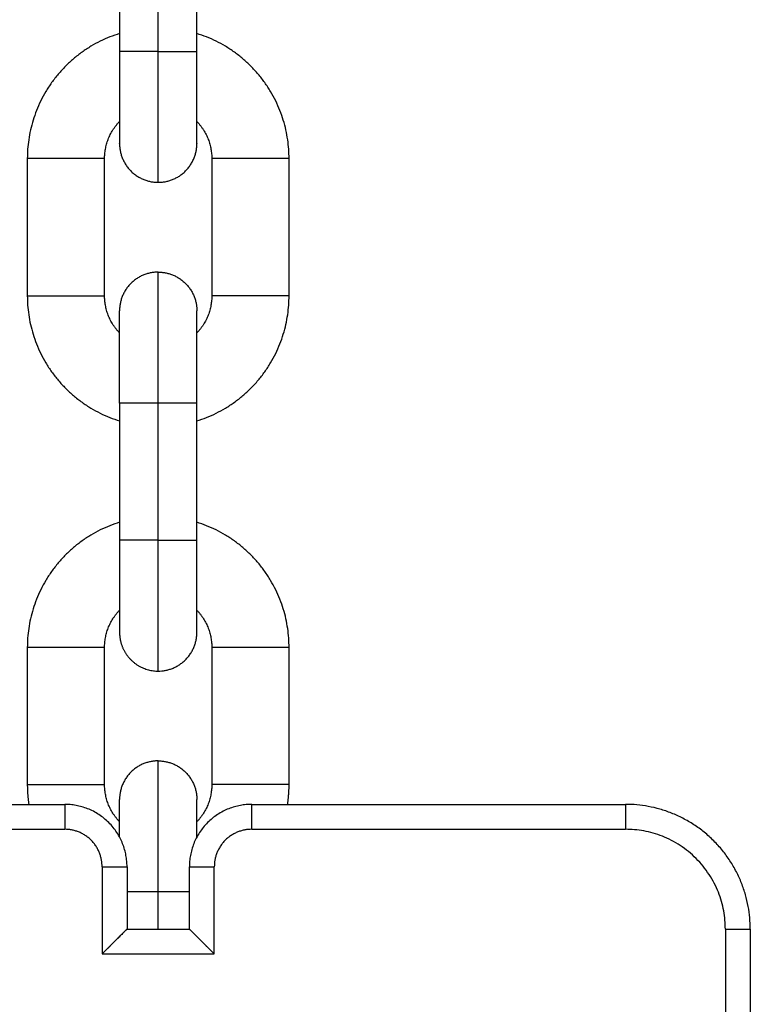
# Model space of a CAD drawing. Units: millimetres. Extents: x 101.02 to 109.67, y 1466.56 to 1475.38.
# Drawn here: x 105.1 to 105.16, y 1472.93 to 1473.01 of the extents above; entities that cross this region are included whole.
import ezdxf

# ---------------------------------------------------------------- set-up
doc = ezdxf.new("R2010")
doc.units = ezdxf.units.MM
doc.layers.add('Make2D$Visible$Curves', color=7, linetype='Continuous', true_color=0x000000)
doc.layers.add('Make2D$Visible$Tangents', color=7, linetype='Continuous', true_color=0x000000)

# ---------------------------------------------------------------- blocks, each defined once
blk = doc.blocks.new('OPSHA_A031')
at = {"layer": 'Make2D$Visible$Curves', "color": 0, "lineweight": -3}
for points in [[(7.598795, 14.67472), (7.598795, 14.66922), (7.598795, 14.66372)], [(7.604995, 14.66372), (7.604995, 14.66922), (7.604995, 14.67472)], [(7.591395, 14.65512), (7.591395, 14.64962), (7.591395, 14.64412)], [(7.597595, 14.64412), (7.597595, 14.64962), (7.597595, 14.65512)], [(7.606195, 14.65512), (7.606195, 14.64962), (7.606195, 14.64412)], [(7.612395, 14.64412), (7.612395, 14.64962), (7.612395, 14.65512)], [(7.598795, 14.63552), (7.598795, 14.63002), (7.598795, 14.62452)], [(7.604995, 14.62452), (7.604995, 14.63002), (7.604995, 14.63552)], [(7.591395, 14.61592), (7.591395, 14.61042), (7.591395, 14.60492)], [(7.597595, 14.60492), (7.597595, 14.61042), (7.597595, 14.61592)], [(7.606195, 14.61592), (7.606195, 14.61042), (7.606195, 14.60492)], [(7.612395, 14.60492), (7.612395, 14.61042), (7.612395, 14.61592)], [(7.564395, 14.603331), (7.579395, 14.603331), (7.594395, 14.603331)], [(7.609395, 14.603331), (7.624395, 14.603331), (7.639395, 14.603331)], [(7.599395, 14.598331), (7.599395, 14.595831), (7.599395, 14.593331)], [(7.604395, 14.593331), (7.604395, 14.595831), (7.604395, 14.598331)], [(7.599395, 14.593331), (7.601895, 14.593331), (7.604395, 14.593331)], [(7.649395, 14.593331), (7.649395, 14.578331), (7.649395, 14.563331)]]:
    blk.add_open_spline(points, degree=2, dxfattribs=at)
for points, weights in [([(7.598795, 14.665152), (7.591395, 14.662865), (7.591395, 14.65512)], [0.905938672816, 0.765965452129, 1]), ([(7.612395, 14.65512), (7.612395, 14.662865), (7.604995, 14.665152)], [1, 0.765965515099, 0.905938597493]), ([(7.597595, 14.65512), (7.597595, 14.656851), (7.598795, 14.6581)], [1, 0.857044021521, 0.853636591593]), ([(7.604995, 14.6581), (7.606195, 14.656851), (7.606195, 14.65512)], [0.853636596648, 0.857044127564, 1]), ([(7.601895, 14.65322), (7.604995, 14.65322), (7.604995, 14.65632)], [1, 0.707106781187, 1]), ([(7.591395, 14.64412), (7.591395, 14.636374), (7.598795, 14.634088)], [1, 0.765965439448, 0.905938687985]), ([(7.598795, 14.64114), (7.597595, 14.642388), (7.597595, 14.64412)], [0.853636593138, 0.857044053929, 1]), ([(7.604995, 14.634088), (7.612395, 14.636374), (7.612395, 14.64412)], [0.905938606944, 0.765965507198, 1]), ([(7.606195, 14.64412), (7.606195, 14.642388), (7.604995, 14.64114)], [1, 0.857044053929, 0.853636593138]), ([(7.598795, 14.625952), (7.591395, 14.623665), (7.591395, 14.61592)], [0.905938707499, 0.765965423135, 1]), ([(7.612395, 14.61592), (7.612395, 14.623665), (7.604995, 14.625952)], [1, 0.76596555493, 0.905938549848]), ([(7.597595, 14.61592), (7.597595, 14.617651), (7.598795, 14.6189)], [1, 0.857043951944, 0.853636588276]), ([(7.604995, 14.6189), (7.606195, 14.617651), (7.606195, 14.61592)], [0.853636593138, 0.857044053929, 1]), ([(7.598795, 14.61712), (7.598795, 14.616375), (7.599133, 14.615712)], [1, 0.909550746487, 0.874965315935]), ([(7.601895, 14.61402), (7.604995, 14.61402), (7.604995, 14.61712)], [1, 0.707106781187, 1]), ([(7.599133, 14.615712), (7.599995, 14.61402), (7.601895, 14.61402)], [0.874965315935, 0.797556034699, 1]), ([(7.591395, 14.60492), (7.591395, 14.604121), (7.591516, 14.603331)], [1, 0.969443234418, 0.94526227997]), ([(7.598795, 14.60194), (7.597595, 14.603188), (7.597595, 14.60492)], [0.853636593138, 0.857044053929, 1]), ([(7.606195, 14.60492), (7.606195, 14.603188), (7.604995, 14.60194)], [1, 0.857044053929, 0.853636593138]), ([(7.612274, 14.603331), (7.612395, 14.604121), (7.612395, 14.60492)], [0.945262213519, 0.969443192432, 1]), ([(7.599395, 14.598331), (7.599395, 14.603331), (7.594395, 14.603331)], [1, 0.707106781187, 1]), ([(7.609395, 14.603331), (7.604395, 14.603331), (7.604395, 14.598331)], [1, 0.707106781187, 1]), ([(7.649395, 14.593331), (7.649395, 14.603331), (7.639395, 14.603331)], [1, 0.707106781187, 1])]:
    blk.add_rational_spline(points, weights, degree=2, dxfattribs=at)
for points, weights, knots in [([(7.598795, 14.66372), (7.598795, 14.660654), (7.598795, 14.658487), (7.598795, 14.65632), (7.598795, 14.65632)], [1, 0.853553390593, 0.853553390593, 0.853553390593, 1], [0, 0, 0, 6.130361, 6.130361, 12.260721, 12.260721, 12.260721]), ([(7.604995, 14.65632), (7.604995, 14.65632), (7.604995, 14.658487), (7.604995, 14.660654), (7.604995, 14.66372)], [1, 0.853553390593, 0.853553390593, 0.853553390593, 1], [0, 0, 0, 6.130361, 6.130361, 12.260721, 12.260721, 12.260721]), ([(7.598795, 14.65632), (7.598795, 14.655036), (7.599703, 14.654128), (7.600611, 14.65322), (7.601895, 14.65322)], [1, 0.853553390593, 0.853553390593, 0.853553390593, 1], [0, 0, 0, 2.568124, 2.568124, 5.136248, 5.136248, 5.136248]), ([(7.601895, 14.64602), (7.600611, 14.64602), (7.599703, 14.645112), (7.598795, 14.644204), (7.598795, 14.64292)], [1, 0.853553390593, 0.853553390593, 0.853553390593, 1], [0, 0, 0, 2.568124, 2.568124, 5.136248, 5.136248, 5.136248]), ([(7.601895, 14.64602), (7.603179, 14.64602), (7.604087, 14.645112), (7.604995, 14.644204), (7.604995, 14.64292)], [1, 0.853553390593, 0.853553390593, 0.853553390593, 1], [0, 0, 0, 2.568124, 2.568124, 5.136248, 5.136248, 5.136248]), ([(7.598795, 14.63552), (7.598795, 14.638585), (7.598795, 14.640752), (7.598795, 14.64292), (7.598795, 14.64292)], [1, 0.853553390593, 0.853553390593, 0.853553390593, 1], [12.260721, 12.260721, 12.260721, 18.391082, 18.391082, 24.521443, 24.521443, 24.521443]), ([(7.604995, 14.63552), (7.604995, 14.638585), (7.604995, 14.640752), (7.604995, 14.64292), (7.604995, 14.64292)], [1, 0.853553390593, 0.853553390593, 0.853553390593, 1], [12.260721, 12.260721, 12.260721, 18.391082, 18.391082, 24.521443, 24.521443, 24.521443]), ([(7.598795, 14.62452), (7.598795, 14.621454), (7.598795, 14.619287), (7.598795, 14.61712), (7.598795, 14.61712)], [1, 0.853553390593, 0.853553390593, 0.853553390593, 1], [0, 0, 0, 6.130361, 6.130361, 12.260721, 12.260721, 12.260721]), ([(7.604995, 14.61712), (7.604995, 14.61712), (7.604995, 14.619287), (7.604995, 14.621454), (7.604995, 14.62452)], [1, 0.853553390593, 0.853553390593, 0.853553390593, 1], [0, 0, 0, 6.130361, 6.130361, 12.260721, 12.260721, 12.260721]), ([(7.601895, 14.60682), (7.600611, 14.60682), (7.599703, 14.605912), (7.598795, 14.605004), (7.598795, 14.60372)], [1, 0.853553390593, 0.853553390593, 0.853553390593, 1], [0, 0, 0, 2.568124, 2.568124, 5.136248, 5.136248, 5.136248]), ([(7.601895, 14.60682), (7.603179, 14.60682), (7.604087, 14.605912), (7.604995, 14.605004), (7.604995, 14.60372)], [1, 0.853553390593, 0.853553390593, 0.853553390593, 1], [0, 0, 0, 2.568124, 2.568124, 5.136248, 5.136248, 5.136248]), ([(7.598795, 14.600705), (7.598795, 14.601156), (7.598795, 14.601552), (7.598795, 14.60372), (7.598795, 14.60372)], [0.858442713501, 0.853553390593, 0.853553390593, 0.853553390593, 1], [17.270946, 17.270946, 17.270946, 18.391082, 18.391082, 24.521443, 24.521443, 24.521443]), ([(7.604995, 14.600706), (7.604995, 14.601157), (7.604995, 14.601552), (7.604995, 14.60372), (7.604995, 14.60372)], [0.85842933743, 0.853553390593, 0.853553390593, 0.853553390593, 1], [17.27248, 17.27248, 17.27248, 18.391082, 18.391082, 24.521443, 24.521443, 24.521443])]:
    blk.add_rational_spline(points, weights, degree=2, knots=knots, dxfattribs=at)
for points, knots in [([(7.599395, 14.593331), (7.599395, 14.593331), (7.599394, 14.59333), (7.59939, 14.593326), (7.599387, 14.593323), (7.599381, 14.593317), (7.599378, 14.593315), (7.599374, 14.593311), (7.599373, 14.593309), (7.59937, 14.593306), (7.599369, 14.593305), (7.599361, 14.593297), (7.599354, 14.59329), (7.599337, 14.593273), (7.599327, 14.593264), (7.599312, 14.593248), (7.599306, 14.593242), (7.599295, 14.593231), (7.599289, 14.593225), (7.599257, 14.593194), (7.599228, 14.593164), (7.59918, 14.593116), (7.599163, 14.593099), (7.599136, 14.593072), (7.599127, 14.593063), (7.599108, 14.593045), (7.599099, 14.593035), (7.599051, 14.592987), (7.599009, 14.592946), (7.598923, 14.592859), (7.598877, 14.592813), (7.598783, 14.592719), (7.598734, 14.592671), (7.598659, 14.592596), (7.598634, 14.59257), (7.598583, 14.592519), (7.598557, 14.592494), (7.598479, 14.592416), (7.598427, 14.592363), (7.598373, 14.592309), (7.598373, 14.592309), (7.598373, 14.592309)], [0, 0, 0, 0, 0.108528, 0.108528, 0.219476, 0.219476, 0.275759, 0.275759, 0.304099, 0.304099, 0.332572, 0.332572, 0.447865, 0.447865, 0.565043, 0.565043, 0.624209, 0.624209, 0.683749, 0.683749, 0.925007, 0.925007, 1.04726, 1.04726, 1.108583, 1.108583, 1.170028, 1.170028, 1.416625, 1.416625, 1.663719, 1.663719, 1.910394, 1.910394, 2.033431, 2.033431, 2.156118, 2.156118, 2.400168, 2.400168, 2.400777, 2.400777, 2.400777, 2.400777]), ([(7.599285, 14.593221), (7.599321, 14.593257), (7.599376, 14.593312), (7.599395, 14.593331), (7.599395, 14.593331)], [-0.6764632, -0.6764632, -0.6764632, -0.6764632, -0.3248342, 0, 0, 0, 0]), ([(7.604505, 14.593221), (7.604499, 14.593226), (7.604494, 14.593232), (7.604483, 14.593242), (7.604477, 14.593248), (7.604462, 14.593264), (7.604452, 14.593273), (7.604436, 14.59329), (7.604428, 14.593297), (7.604421, 14.593305), (7.604419, 14.593306), (7.604416, 14.593309), (7.604415, 14.593311), (7.604411, 14.593315), (7.604409, 14.593317), (7.604403, 14.593323), (7.6044, 14.593326), (7.604396, 14.59333), (7.604395, 14.593331), (7.604395, 14.593331)], [-0.6767305, -0.6767305, -0.6767305, -0.6767305, -0.624213, -0.624213, -0.5650482, -0.5650482, -0.4478725, -0.4478725, -0.3325771, -0.3325771, -0.3041037, -0.3041037, -0.275763, -0.275763, -0.2194792, -0.2194792, -0.1085292, -0.1085292, 0, 0, 0, 0]), ([(7.604395, 14.593331), (7.604395, 14.593331), (7.604413, 14.593312), (7.604468, 14.593257), (7.604505, 14.593221), (7.604505, 14.593221)], [0, 0, 0, 0, 0.3248342, 0.6764632, 0.6764633, 0.6764633, 0.6764633, 0.6764633]), ([(7.604505, 14.593221), (7.604544, 14.593181), (7.604648, 14.593078), (7.604856, 14.592869), (7.605025, 14.592701), (7.605116, 14.592609), (7.605116, 14.592609)], [0.676473, 0.676473, 0.676473, 0.676473, 1.060564, 1.479302, 1.929288, 1.929303, 1.929303, 1.929303, 1.929303]), ([(7.598673, 14.592609), (7.598765, 14.592701), (7.598853, 14.59279), (7.598936, 14.592872), (7.598937, 14.592873)], [-1.9292877, -1.9292877, -1.9292877, -1.9292877, -1.4793022, -1.4709955, -1.4709955, -1.4709955, -1.4709955]), ([(7.605116, 14.592609), (7.605113, 14.592613), (7.605109, 14.592617), (7.605055, 14.592671), (7.605006, 14.592719), (7.604922, 14.592803), (7.604887, 14.592839), (7.604852, 14.592873)], [-1.9289116, -1.9289116, -1.9289116, -1.9289116, -1.9103931, -1.9103931, -1.6637177, -1.6637177, -1.4709354, -1.4709354, -1.4709354, -1.4709354]), ([(7.606395, 14.591331), (7.606287, 14.59144), (7.606178, 14.591548), (7.606015, 14.59171), (7.60596, 14.591765), (7.605851, 14.591875), (7.605796, 14.59193), (7.605686, 14.592039), (7.605632, 14.592094), (7.605523, 14.592202), (7.605469, 14.592256), (7.605363, 14.592363), (7.60531, 14.592416), (7.605232, 14.592494), (7.605206, 14.592519), (7.605159, 14.592566), (7.605138, 14.592588), (7.605116, 14.592609)], [-3.815354, -3.815354, -3.815354, -3.815354, -3.355302, -3.355302, -3.120512, -3.120512, -2.882839, -2.882839, -2.642625, -2.642625, -2.400168, -2.400168, -2.156118, -2.156118, -2.033431, -2.033431, -1.928927, -1.928927, -1.928927, -1.928927]), ([(7.597395, 14.591331), (7.597502, 14.591439), (7.597722, 14.591659), (7.598051, 14.591988), (7.598267, 14.592203), (7.598373, 14.592309), (7.598373, 14.592309)], [-3.815354, -3.815354, -3.815354, -3.815354, -3.358217, -2.882531, -2.401408, -2.401406, -2.401406, -2.401406, -2.401406]), ([(7.598373, 14.592309), (7.59832, 14.592256), (7.598266, 14.592202), (7.598157, 14.592094), (7.598103, 14.592039), (7.597993, 14.59193), (7.597939, 14.591875), (7.597829, 14.591765), (7.597774, 14.59171), (7.597611, 14.591548), (7.597502, 14.59144), (7.597395, 14.591331)], [2.40078, 2.40078, 2.40078, 2.40078, 2.642625, 2.642625, 2.882839, 2.882839, 3.120512, 3.120512, 3.355302, 3.355302, 3.815354, 3.815354, 3.815354, 3.815354]), ([(7.605417, 14.592309), (7.605522, 14.592203), (7.605738, 14.591988), (7.606067, 14.591659), (7.606287, 14.591439), (7.606395, 14.591331)], [2.401408, 2.401408, 2.401408, 2.401408, 2.882531, 3.358217, 3.815354, 3.815354, 3.815354, 3.815354])]:
    blk.add_open_spline(points, degree=3, knots=knots, dxfattribs=at)
at = {"layer": 'Make2D$Visible$Tangents', "color": 0, "lineweight": -3}
for points in [[(7.601895, 14.66372), (7.601895, 14.66922), (7.601895, 14.67472)], [(7.601895, 14.62452), (7.601895, 14.63002), (7.601895, 14.63552)], [(7.564395, 14.601331), (7.579395, 14.601331), (7.594395, 14.601331)], [(7.609395, 14.601331), (7.624395, 14.601331), (7.639395, 14.601331)], [(7.597395, 14.598331), (7.597395, 14.594831), (7.597395, 14.591331)], [(7.606395, 14.591331), (7.606395, 14.594831), (7.606395, 14.598331)], [(7.601895, 14.593331), (7.601895, 14.594825), (7.601895, 14.59632)], [(7.647395, 14.593331), (7.647395, 14.578331), (7.647395, 14.563331)], [(7.597395, 14.591331), (7.601895, 14.591331), (7.606395, 14.591331)]]:
    blk.add_open_spline(points, degree=2, dxfattribs=at)
for points, weights in [([(7.601895, 14.66372), (7.598795, 14.66372), (7.598795, 14.66372)], [1, 0.707106781187, 1]), ([(7.601895, 14.65322), (7.601895, 14.65322), (7.601895, 14.66372)], [1, 0.707106781187, 1]), ([(7.601895, 14.66372), (7.604995, 14.66372), (7.604995, 14.66372)], [1, 0.707106781187, 1]), ([(7.601895, 14.63552), (7.601895, 14.64602), (7.601895, 14.64602)], [1, 0.707106781187, 1]), ([(7.601895, 14.63552), (7.598795, 14.63552), (7.598795, 14.63552)], [1, 0.707106781187, 1]), ([(7.604995, 14.63552), (7.604995, 14.63552), (7.601895, 14.63552)], [1, 0.707106781187, 1]), ([(7.601895, 14.62452), (7.598795, 14.62452), (7.598795, 14.62452)], [1, 0.707106781187, 1]), ([(7.601895, 14.61402), (7.601895, 14.61402), (7.601895, 14.62452)], [1, 0.707106781187, 1]), ([(7.601895, 14.62452), (7.604995, 14.62452), (7.604995, 14.62452)], [1, 0.707106781187, 1]), ([(7.601895, 14.59632), (7.601895, 14.60682), (7.601895, 14.60682)], [1, 0.707106781187, 1]), ([(7.594395, 14.603331), (7.594395, 14.603331), (7.594395, 14.601331)], [1, 0.707106781147, 1]), ([(7.609395, 14.601331), (7.609395, 14.603331), (7.609395, 14.603331)], [1, 0.707106781187, 1]), ([(7.639395, 14.603331), (7.639395, 14.603331), (7.639395, 14.601331)], [1, 0.707106781186, 1]), ([(7.597395, 14.598331), (7.597395, 14.601331), (7.594395, 14.601331)], [1, 0.707106781178, 1]), ([(7.609395, 14.601331), (7.606395, 14.601331), (7.606395, 14.598331)], [1, 0.707106781178, 1]), ([(7.647395, 14.593331), (7.647395, 14.601331), (7.639395, 14.601331)], [1, 0.707106781186, 1]), ([(7.597395, 14.598331), (7.599395, 14.598331), (7.599395, 14.598331)], [1, 0.707106781187, 1]), ([(7.604395, 14.598331), (7.604395, 14.598331), (7.606395, 14.598331)], [1, 0.707106781187, 1]), ([(7.601895, 14.59632), (7.600324, 14.59632), (7.599395, 14.59632)], [1, 0.826470252257, 0.858562017185]), ([(7.604395, 14.59632), (7.603466, 14.59632), (7.601895, 14.59632)], [0.858538504693, 0.826533896569, 1]), ([(7.647395, 14.593331), (7.649395, 14.593331), (7.649395, 14.593331)], [1, 0.707106781186, 1])]:
    blk.add_rational_spline(points, weights, degree=2, dxfattribs=at)
for points in [[(7.597595, 14.65512), (7.597595, 14.65512), (7.594495, 14.65512), (7.591395, 14.65512), (7.591395, 14.65512)], [(7.612395, 14.65512), (7.612395, 14.65512), (7.609295, 14.65512), (7.606195, 14.65512), (7.606195, 14.65512)], [(7.591395, 14.64412), (7.591395, 14.64412), (7.594495, 14.64412), (7.597595, 14.64412), (7.597595, 14.64412)], [(7.612395, 14.64412), (7.612395, 14.64412), (7.609295, 14.64412), (7.606195, 14.64412), (7.606195, 14.64412)], [(7.597595, 14.61592), (7.597595, 14.61592), (7.594495, 14.61592), (7.591395, 14.61592), (7.591395, 14.61592)], [(7.612395, 14.61592), (7.612395, 14.61592), (7.609295, 14.61592), (7.606195, 14.61592), (7.606195, 14.61592)], [(7.591395, 14.60492), (7.591395, 14.60492), (7.594495, 14.60492), (7.597595, 14.60492), (7.597595, 14.60492)], [(7.612395, 14.60492), (7.612395, 14.60492), (7.609295, 14.60492), (7.606195, 14.60492), (7.606195, 14.60492)]]:
    blk.add_rational_spline(points, [1, 0.707106781187, 1, 0.707106781187, 1], degree=2, knots=[0, 0, 0, 4.869469, 4.869469, 9.738937, 9.738937, 9.738937], dxfattribs=at)

msp = doc.modelspace()

# ---------------------------------------------------------------- block references
msp.add_blockref('OPSHA_A031', (97.511057, 1458.343757))

doc.saveas('drawing.dxf')
